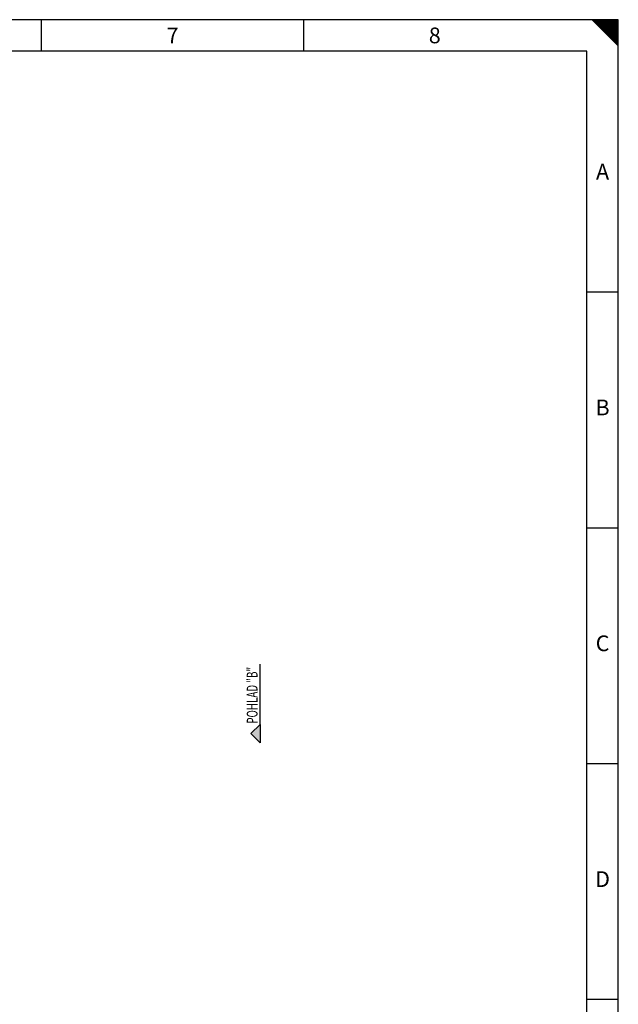
# Model space of a CAD drawing. Extents: x 740 to 2010, y -254 to 644.
# Drawn here: x 1665 to 2010, y 76 to 644 of the extents above; entities that cross this region are included whole.
import ezdxf
from ezdxf.enums import TextEntityAlignment as Align

# ---------------------------------------------------------------- set-up
doc = ezdxf.new("R2010")
doc.units = 0
doc.header["$LTSCALE"] = 25
doc.linetypes.add('AUSGEZOGEN', pattern=[0])
doc.linetypes.add('GETRENNT', pattern=[1.25, 0.5, -0.25, 0, -0.25, 0, -0.25])
for name, color, linetype in [('ECS_LEV_PG_FRAME', 7, 'CONTINUOUS'), ('ECS_LEV_PG_LADDER', 7, 'CONTINUOUS'), ('ECS_LEV_PH_DATA', 7, 'CONTINUOUS'), ('ECS_LEV_PH_DATA_0', 7, 'CONTINUOUS')]:
    doc.layers.add(name, color=color, linetype=linetype)
for name, color, linetype, lineweight in [('Kontur weiss', 7, 'CONTINUOUS', 9), ('Schraffur', 2, 'CONTINUOUS', 5), ('Text', 1, 'CONTINUOUS', 13)]:
    doc.layers.add(name, color=color, linetype=linetype, lineweight=lineweight)
doc.styles.add('ISOCP', font='ISOCP.SHX', dxfattribs={"oblique": 0.017453, "height": 1})
doc.styles.add('SIMPLEX', font='SIMPLEX')

# ---------------------------------------------------------------- blocks, each defined once
blk = doc.blocks.new('__TEXT_')

msp = doc.modelspace()

# ---------------------------------------------------------------- hatches: boundary and pattern name
at = {"layer": 'Schraffur', "ltscale": 0.5}
msp.add_hatch(color=8, dxfattribs=at).paths.add_polyline_path([(1803.313, 237.4), (1798.009, 232.096), (1803.313, 226.793)])

# ---------------------------------------------------------------- linework, layer by layer
at = {"layer": 'ECS_LEV_PG_FRAME', "color": 7, "linetype": 'Continuous'}
for p, q in [((2009.936, 644.086), (739.856, 644.086)), ((2009.936, -254.042), (2009.936, 644.086))]:
    msp.add_line(p, q, dxfattribs=at)
at = {"layer": 'ECS_LEV_PH_DATA', "linetype": 'Continuous'}
for p, q in [((1677.296, 625.942), (1677.296, 644.086)), ((1828.496, 625.942), (1828.496, 644.086)), ((1994.816, 644.086), (2009.936, 628.966)), ((1995.572, 644.086), (2009.936, 629.722)), ((1996.328, 644.086), (2009.936, 630.478)), ((1997.084, 644.086), (2009.936, 631.234)), ((1997.84, 644.086), (2009.936, 631.99)), ((1998.596, 644.086), (2009.936, 632.746)), ((1999.352, 644.086), (2009.936, 633.502)), ((2000.108, 644.086), (2009.936, 634.258)), ((2000.864, 644.086), (2009.936, 635.014)), ((2001.62, 644.086), (2009.936, 635.77)), ((2002.376, 644.086), (2009.936, 636.526)), ((2003.132, 644.086), (2009.936, 637.282)), ((2003.888, 644.086), (2009.936, 638.038)), ((2004.644, 644.086), (2009.936, 638.794)), ((2005.4, 644.086), (2009.936, 639.55)), ((2006.156, 644.086), (2009.936, 640.306)), ((2006.912, 644.086), (2009.936, 641.062)), ((2007.668, 644.086), (2009.936, 641.818)), ((2008.424, 644.086), (2009.936, 642.574)), ((2009.936, 628.966), (2009.936, 644.086))]:
    msp.add_line(p, q, dxfattribs=at)
at = {"layer": 'ECS_LEV_PH_DATA_0', "color": 7}
for p, q in [((1991.792, 625.942), (758, 625.942)), ((1991.792, -235.898), (1991.792, 625.942)), ((2009.936, 486.838), (1991.792, 486.838)), ((2009.936, 350.758), (1991.792, 350.758)), ((2009.936, 214.678), (1991.792, 214.678)), ((2009.936, 78.598), (1991.792, 78.598))]:
    msp.add_line(p, q, dxfattribs=at)
at = {"layer": 'Kontur weiss', "color": 0, "linetype": 'GETRENNT', "lineweight": 25, "ltscale": 5}
msp.add_line((1803.313, 237.4), (1803.313, 272.137), dxfattribs=at)
at = {"layer": 'Kontur weiss', "color": 8, "linetype": 'AUSGEZOGEN', "lineweight": 25}
msp.add_lwpolyline([(1798.009, 232.096), (1803.313, 237.4), (1803.313, 226.793)], close=True, dxfattribs=at)

# ---------------------------------------------------------------- block references
at = {"layer": 'ECS_LEV_PG_LADDER', "linetype": 'Continuous'}
ref = msp.add_blockref('__TEXT_', (739.856, 638.038), dxfattribs=dict(at, xscale=3.024000000000115, yscale=3.024000000000115, zscale=3.024000000000115))
ref.add_attrib('?', '7', dxfattribs={"linetype": 'Continuous', "height": 9.072, "style": 'ISOCP'}).set_placement((1752.896, 635.014), align=Align.MIDDLE_CENTER)
ref = msp.add_blockref('__TEXT_', (739.856, 638.038), dxfattribs=dict(at, xscale=3.024000000000115, yscale=3.024000000000115, zscale=3.024000000000115))
ref.add_attrib('?', '8', dxfattribs={"linetype": 'Continuous', "height": 9.072, "style": 'ISOCP'}).set_placement((1904.096, 635.014), align=Align.MIDDLE_CENTER)
ref = msp.add_blockref('__TEXT_', (739.856, -254.042), dxfattribs=dict(at, xscale=3.024000000000115, yscale=3.024000000000115, zscale=3.024000000000115))
ref.add_attrib('?', 'A', dxfattribs={"linetype": 'Continuous', "height": 9.072, "style": 'ISOCP'}).set_placement((2000.864, 556.39), align=Align.MIDDLE_CENTER)
ref = msp.add_blockref('__TEXT_', (739.856, -254.042), dxfattribs=dict(at, xscale=3.024000000000115, yscale=3.024000000000115, zscale=3.024000000000115))
ref.add_attrib('?', 'B', dxfattribs={"linetype": 'Continuous', "height": 9.072, "style": 'ISOCP'}).set_placement((2000.864, 420.31), align=Align.MIDDLE_CENTER)
ref = msp.add_blockref('__TEXT_', (739.856, -254.042), dxfattribs=dict(at, xscale=3.024000000000115, yscale=3.024000000000115, zscale=3.024000000000115))
ref.add_attrib('?', 'C', dxfattribs={"linetype": 'Continuous', "height": 9.072, "style": 'ISOCP'}).set_placement((2000.864, 284.23), align=Align.MIDDLE_CENTER)
ref = msp.add_blockref('__TEXT_', (739.856, -254.042), dxfattribs=dict(at, xscale=3.024000000000115, yscale=3.024000000000115, zscale=3.024000000000115))
ref.add_attrib('?', 'D', dxfattribs={"linetype": 'Continuous', "height": 9.072, "style": 'ISOCP'}).set_placement((2000.864, 148.15), align=Align.MIDDLE_CENTER)

# ---------------------------------------------------------------- texts
at = {"layer": 'Text', "color": 1, "linetype": 'AUSGEZOGEN', "lineweight": 35, "style": 'SIMPLEX', "width": 0.666667}
msp.add_text('POHLAD "B"', height=6.25, rotation=90, dxfattribs=at).set_placement((1801.902, 237.819))

doc.saveas('drawing.dxf')
